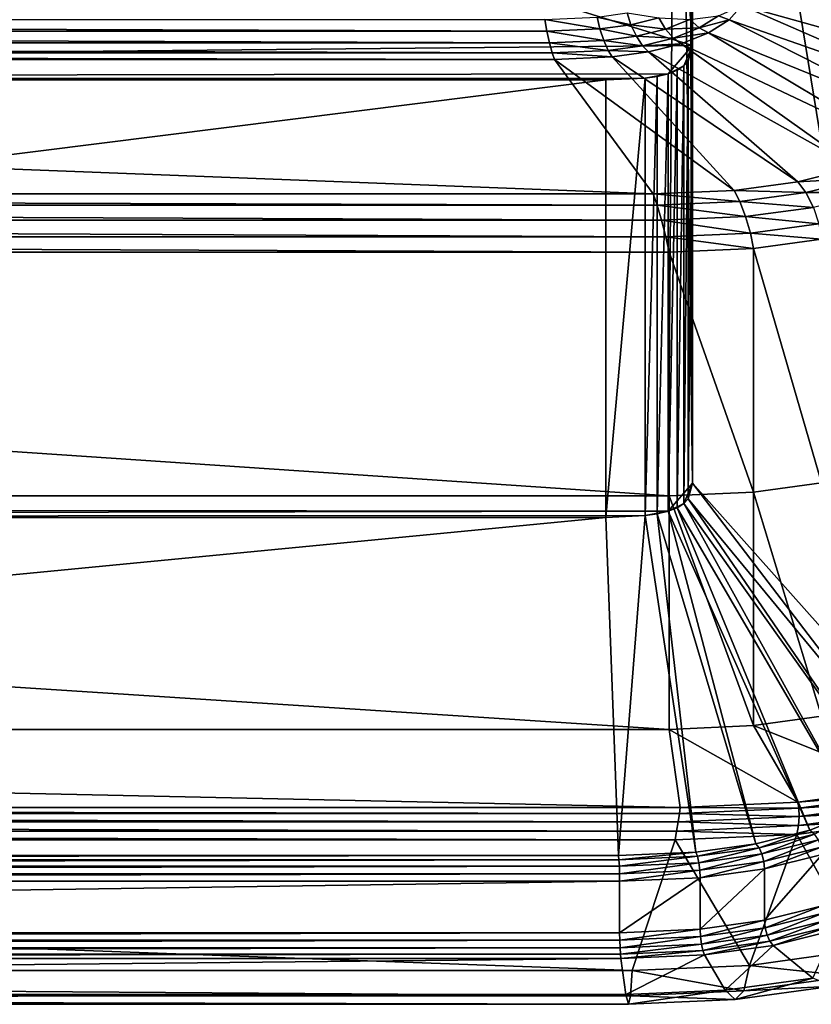
# Model space of a CAD drawing. Extents: x -0.089 to 0.096, y -0.091 to 0.063.
# Drawn here: x 0.047 to 0.078, y -0.044 to -0.006 of the extents above; entities that cross this region are included whole.
import ezdxf

# ---------------------------------------------------------------- set-up
doc = ezdxf.new("R2010")
doc.units = 0
doc.header["$MEASUREMENT"] = 0
doc.layers.get('0').update_dxf_attribs({"linetype": 'CONTINUOUS'})

msp = doc.modelspace()

# ---------------------------------------------------------------- linework, layer by layer
for points in [[(0.075111, -0.005066, 0.01488), (0.083543, 0.045589, 0.137354), (0.083543, -0.008341, 0.012197)], [(0.072987, -0.007457, 0.039838), (0.069688, 0.03688, 0.142734), (-0.066284, 0.035575, 0.139705)], [(0.072987, -0.007457, 0.039838), (0.0724, 0.036512, 0.141879), (0.069688, 0.03688, 0.142734)], [(0.072987, -0.007457, 0.039838), (0.072818, 0.036168, 0.141081), (0.0724, 0.036512, 0.141879)], [(0.072987, -0.007457, 0.039838), (0.072987, 0.035575, 0.139705), (0.072818, 0.036168, 0.141081)], [(-0.066284, 0.035575, 0.139705), (-0.062985, -0.008763, 0.036808), (0.072987, -0.007457, 0.039838)], [(0.072987, -0.02412, 0.047018), (0.072987, 0.018912, 0.146884), (0.072987, 0.035575, 0.139705)], [(0.072987, -0.02412, 0.047018), (0.072987, 0.035575, 0.139705), (0.072987, -0.007457, 0.039838)], [(-0.065696, -0.025057, 0.044843), (-0.065353, 0.019985, 0.149374), (0.0724, 0.01985, 0.149059)], [(0.0724, 0.01985, 0.149059), (0.072056, -0.025193, 0.044528), (-0.065696, -0.025057, 0.044843)], [(0.0724, 0.01985, 0.149059), (0.072987, -0.02412, 0.047018), (0.072056, -0.025193, 0.044528)], [(0.0724, 0.01985, 0.149059), (0.072818, 0.019506, 0.148261), (0.072987, -0.02412, 0.047018)], [(0.072818, 0.019506, 0.148261), (0.072987, 0.018912, 0.146884), (0.072987, -0.02412, 0.047018)], [(0.081591, -0.03378, 0.024598), (0.081591, 0.019104, 0.147328), (0.072987, 0.018912, 0.146884)], [(0.081591, -0.03378, 0.024598), (0.072987, 0.018912, 0.146884), (0.072987, -0.02412, 0.047018)], [(0.074864, -0.005934, 0.012865), (0.075111, -0.005066, 0.01488), (0.083543, -0.008341, 0.012197)], [(0.073977, -0.00632, 0.011772), (0.074864, -0.005934, 0.012865), (0.074379, -0.006483, 0.011591)], [(0.074379, -0.006483, 0.011591), (0.074864, -0.005934, 0.012865), (0.083204, -0.009559, 0.009373)], [(0.074864, -0.005934, 0.012865), (0.083543, -0.008341, 0.012197), (0.083204, -0.009559, 0.009373)], [(0.06736, -0.006459, 0.009031), (0.069357, -0.006371, 0.009238), (0.069464, -0.006823, 0.00919)], [(0.069357, -0.006371, 0.009238), (0.070502, -0.006215, 0.009606), (0.070644, -0.006663, 0.009563)], [(0.069357, -0.006371, 0.009238), (0.070644, -0.006663, 0.009563), (0.069464, -0.006823, 0.00919)], [(0.070502, -0.006215, 0.009606), (0.071704, -0.006402, 0.010171), (0.070644, -0.006663, 0.009563)], [(0.072887, -0.006461, 0.010878), (0.073977, -0.00632, 0.011772), (0.073242, -0.006786, 0.010691)], [(0.073242, -0.006786, 0.010691), (0.073977, -0.00632, 0.011772), (0.074379, -0.006483, 0.011591)], [(-0.060656, -0.006459, 0.009031), (0.067438, -0.006909, 0.008987), (-0.060735, -0.006909, 0.008987)], [(-0.060656, -0.006459, 0.009031), (0.06736, -0.006459, 0.009031), (0.067438, -0.006909, 0.008987)], [(0.06736, -0.006459, 0.009031), (0.069464, -0.006823, 0.00919), (0.067438, -0.006909, 0.008987)], [(0.069464, -0.006823, 0.00919), (0.070644, -0.006663, 0.009563), (0.070848, -0.007102, 0.009391)], [(0.070644, -0.006663, 0.009563), (0.071704, -0.006402, 0.010171), (0.07196, -0.006828, 0.010027)], [(0.070644, -0.006663, 0.009563), (0.07196, -0.006828, 0.010027), (0.070848, -0.007102, 0.009391)], [(0.071704, -0.006402, 0.010171), (0.072887, -0.006461, 0.010878), (0.07196, -0.006828, 0.010027)], [(0.07196, -0.006828, 0.010027), (0.072887, -0.006461, 0.010878), (0.073242, -0.006786, 0.010691)], [(0.073242, -0.006786, 0.010691), (0.074379, -0.006483, 0.011591), (0.073597, -0.006975, 0.010449)], [(0.073597, -0.006975, 0.010449), (0.074379, -0.006483, 0.011591), (0.082363, -0.010523, 0.007141)], [(0.074379, -0.006483, 0.011591), (0.083204, -0.009559, 0.009373), (0.082363, -0.010523, 0.007141)], [(-0.060735, -0.006909, 0.008987), (0.067537, -0.007357, 0.008796), (-0.060833, -0.007357, 0.008796)], [(-0.060735, -0.006909, 0.008987), (0.067438, -0.006909, 0.008987), (0.067537, -0.007357, 0.008796)], [(0.067438, -0.006909, 0.008987), (0.069464, -0.006823, 0.00919), (0.06961, -0.007269, 0.009001)], [(0.067438, -0.006909, 0.008987), (0.06961, -0.007269, 0.009001), (0.067537, -0.007357, 0.008796)], [(0.069464, -0.006823, 0.00919), (0.070848, -0.007102, 0.009391), (0.06961, -0.007269, 0.009001)], [(0.06961, -0.007269, 0.009001), (0.070848, -0.007102, 0.009391), (0.071083, -0.007465, 0.009114)], [(0.070848, -0.007102, 0.009391), (0.07196, -0.006828, 0.010027), (0.07226, -0.007174, 0.00979)], [(0.070848, -0.007102, 0.009391), (0.07226, -0.007174, 0.00979), (0.071083, -0.007465, 0.009114)], [(0.07196, -0.006828, 0.010027), (0.073242, -0.006786, 0.010691), (0.07226, -0.007174, 0.00979)], [(0.07226, -0.007174, 0.00979), (0.073242, -0.006786, 0.010691), (0.073597, -0.006975, 0.010449)], [(0.07226, -0.007174, 0.00979), (0.073597, -0.006975, 0.010449), (0.072558, -0.007387, 0.009495)], [(0.072558, -0.007387, 0.009495), (0.073597, -0.006975, 0.010449), (0.080999, -0.011387, 0.005138)], [(0.073597, -0.006975, 0.010449), (0.082363, -0.010523, 0.007141), (0.080999, -0.011387, 0.005138)], [(-0.062985, -0.008763, 0.036808), (0.072056, -0.00853, 0.037348), (0.072987, -0.007457, 0.039838)], [(-0.060833, -0.007357, 0.008796), (0.06764, -0.007736, 0.008486), (-0.060937, -0.007736, 0.008486)], [(-0.060833, -0.007357, 0.008796), (0.067537, -0.007357, 0.008796), (0.06764, -0.007736, 0.008486)], [(0.067537, -0.007357, 0.008796), (0.06961, -0.007269, 0.009001), (0.069772, -0.007644, 0.008699)], [(0.067537, -0.007357, 0.008796), (0.069772, -0.007644, 0.008699), (0.06764, -0.007736, 0.008486)], [(0.06961, -0.007269, 0.009001), (0.071083, -0.007465, 0.009114), (0.069772, -0.007644, 0.008699)], [(0.069772, -0.007644, 0.008699), (0.071083, -0.007465, 0.009114), (0.071314, -0.007696, 0.008777)], [(0.071083, -0.007465, 0.009114), (0.07226, -0.007174, 0.00979), (0.072558, -0.007387, 0.009495)], [(0.071083, -0.007465, 0.009114), (0.072558, -0.007387, 0.009495), (0.071314, -0.007696, 0.008777)], [(0.071314, -0.007696, 0.008777), (0.072558, -0.007387, 0.009495), (0.079181, -0.012107, 0.003469)], [(0.072056, -0.00853, 0.037348), (0.072658, -0.008232, 0.038041), (0.072987, -0.007457, 0.039838)], [(0.072558, -0.007387, 0.009495), (0.080999, -0.011387, 0.005138), (0.079181, -0.012107, 0.003469)], [(0.072658, -0.008232, 0.038041), (0.072818, -0.00805, 0.038461), (0.072987, -0.007457, 0.039838)], [(0.072818, -0.024713, 0.045641), (0.072987, -0.02412, 0.047018), (0.072987, -0.007457, 0.039838)], [(0.072818, -0.024713, 0.045641), (0.072987, -0.007457, 0.039838), (0.072818, -0.00805, 0.038461)], [(-0.060937, -0.007736, 0.008486), (0.067733, -0.007986, 0.008104), (-0.061029, -0.007986, 0.008104)], [(-0.060937, -0.007736, 0.008486), (0.06764, -0.007736, 0.008486), (0.067733, -0.007986, 0.008104)], [(0.06764, -0.007736, 0.008486), (0.069772, -0.007644, 0.008699), (0.069927, -0.007888, 0.008331)], [(0.06764, -0.007736, 0.008486), (0.069927, -0.007888, 0.008331), (0.067733, -0.007986, 0.008104)], [(0.069772, -0.007644, 0.008699), (0.071314, -0.007696, 0.008777), (0.069927, -0.007888, 0.008331)], [(0.069927, -0.007888, 0.008331), (0.071314, -0.007696, 0.008777), (0.077, -0.012645, 0.002216)], [(0.071314, -0.007696, 0.008777), (0.079181, -0.012107, 0.003469), (0.077, -0.012645, 0.002216)], [(-0.061029, -0.007986, 0.008104), (0.071493, -0.013109, 0.00113), (-0.064789, -0.013109, 0.00113)], [(-0.061029, -0.007986, 0.008104), (0.067733, -0.007986, 0.008104), (0.071493, -0.013109, 0.00113)], [(0.067733, -0.007986, 0.008104), (0.069927, -0.007888, 0.008331), (0.074569, -0.012976, 0.001443)], [(0.067733, -0.007986, 0.008104), (0.074569, -0.012976, 0.001443), (0.071493, -0.013109, 0.00113)], [(0.069927, -0.007888, 0.008331), (0.077, -0.012645, 0.002216), (0.074569, -0.012976, 0.001443)], [(0.072056, -0.00853, 0.037348), (0.0724, -0.008394, 0.037663), (0.072658, -0.008232, 0.038041)], [(0.0724, -0.025057, 0.044843), (0.072658, -0.024894, 0.04522), (0.072658, -0.008232, 0.038041)], [(0.0724, -0.025057, 0.044843), (0.072658, -0.008232, 0.038041), (0.0724, -0.008394, 0.037663)], [(0.072658, -0.024894, 0.04522), (0.072818, -0.024713, 0.045641), (0.072818, -0.00805, 0.038461)], [(0.072658, -0.024894, 0.04522), (0.072818, -0.00805, 0.038461), (0.072658, -0.008232, 0.038041)], [(-0.062985, -0.008763, 0.036808), (0.071187, -0.008696, 0.036964), (0.072056, -0.00853, 0.037348)], [(0.071187, -0.008696, 0.036964), (0.071645, -0.008632, 0.037111), (0.072056, -0.00853, 0.037348)], [(0.071645, -0.025295, 0.044291), (0.072056, -0.025193, 0.044528), (0.072056, -0.00853, 0.037348)], [(0.071645, -0.025295, 0.044291), (0.072056, -0.00853, 0.037348), (0.071645, -0.008632, 0.037111)], [(0.072056, -0.025193, 0.044528), (0.0724, -0.025057, 0.044843), (0.0724, -0.008394, 0.037663)], [(0.072056, -0.025193, 0.044528), (0.0724, -0.008394, 0.037663), (0.072056, -0.00853, 0.037348)], [(-0.062985, -0.008763, 0.036808), (0.069688, -0.008763, 0.036808), (0.071187, -0.008696, 0.036964)], [(-0.062985, -0.025425, 0.043988), (0.069688, -0.025425, 0.043988), (0.069688, -0.008763, 0.036808)], [(-0.062985, -0.025425, 0.043988), (0.069688, -0.008763, 0.036808), (-0.062985, -0.008763, 0.036808)], [(0.069688, -0.025425, 0.043988), (0.071187, -0.025358, 0.044143), (0.071187, -0.008696, 0.036964)], [(0.069688, -0.025425, 0.043988), (0.071187, -0.008696, 0.036964), (0.069688, -0.008763, 0.036808)], [(0.071187, -0.025358, 0.044143), (0.071645, -0.025295, 0.044291), (0.071645, -0.008632, 0.037111)], [(0.071187, -0.025358, 0.044143), (0.071645, -0.008632, 0.037111), (0.071187, -0.008696, 0.036964)], [(0.077, -0.012645, 0.002216), (0.079181, -0.012107, 0.003469), (0.07957, -0.012501, 0.003144)], [(0.074569, -0.012976, 0.001443), (0.077, -0.012645, 0.002216), (0.077309, -0.013058, 0.001849)], [(0.077, -0.012645, 0.002216), (0.07957, -0.012501, 0.003144), (0.077309, -0.013058, 0.001849)], [(0.077309, -0.013058, 0.001849), (0.07957, -0.012501, 0.003144), (0.079906, -0.013047, 0.002962)], [(-0.064789, -0.013109, 0.00113), (0.071639, -0.013533, 0.000742), (-0.064936, -0.013533, 0.000742)], [(-0.064789, -0.013109, 0.00113), (0.071493, -0.013109, 0.00113), (0.071639, -0.013533, 0.000742)], [(0.071493, -0.013109, 0.00113), (0.074569, -0.012976, 0.001443), (0.074788, -0.013399, 0.001055)], [(0.071493, -0.013109, 0.00113), (0.074788, -0.013399, 0.001055), (0.071639, -0.013533, 0.000742)], [(0.074569, -0.012976, 0.001443), (0.077309, -0.013058, 0.001849), (0.074788, -0.013399, 0.001055)], [(0.074788, -0.013399, 0.001055), (0.077309, -0.013058, 0.001849), (0.07759, -0.013618, 0.001636)], [(0.077309, -0.013058, 0.001849), (0.079906, -0.013047, 0.002962), (0.07759, -0.013618, 0.001636)], [(0.071639, -0.013533, 0.000742), (0.074788, -0.013399, 0.001055), (0.075006, -0.013968, 0.000824)], [(0.074788, -0.013399, 0.001055), (0.07759, -0.013618, 0.001636), (0.075006, -0.013968, 0.000824)], [(-0.064936, -0.013533, 0.000742), (0.071806, -0.014104, 0.000507), (-0.065102, -0.014104, 0.000507)], [(-0.064936, -0.013533, 0.000742), (0.071639, -0.013533, 0.000742), (0.071806, -0.014104, 0.000507)], [(0.071639, -0.013533, 0.000742), (0.075006, -0.013968, 0.000824), (0.071806, -0.014104, 0.000507)], [(0.075006, -0.013968, 0.000824), (0.07759, -0.013618, 0.001636), (0.077799, -0.01424, 0.00161)], [(-0.065102, -0.014104, 0.000507), (0.071967, -0.014735, 0.00046), (-0.065263, -0.014735, 0.00046)], [(-0.065102, -0.014104, 0.000507), (0.071806, -0.014104, 0.000507), (0.071967, -0.014735, 0.00046)], [(0.071806, -0.014104, 0.000507), (0.075006, -0.013968, 0.000824), (0.07519, -0.014596, 0.000784)], [(0.071806, -0.014104, 0.000507), (0.07519, -0.014596, 0.000784), (0.071967, -0.014735, 0.00046)], [(0.075006, -0.013968, 0.000824), (0.077799, -0.01424, 0.00161), (0.07519, -0.014596, 0.000784)], [(0.07519, -0.014596, 0.000784), (0.077799, -0.01424, 0.00161), (0.077904, -0.014828, 0.001774)], [(0.071967, -0.014735, 0.00046), (0.07519, -0.014596, 0.000784), (0.075312, -0.015187, 0.000941)], [(0.07519, -0.014596, 0.000784), (0.077904, -0.014828, 0.001774), (0.075312, -0.015187, 0.000941)], [(-0.065263, -0.014735, 0.00046), (0.072098, -0.01533, 0.000608), (-0.065395, -0.01533, 0.000608)], [(-0.065263, -0.014735, 0.00046), (0.071967, -0.014735, 0.00046), (0.072098, -0.01533, 0.000608)], [(0.071967, -0.014735, 0.00046), (0.075312, -0.015187, 0.000941), (0.072098, -0.01533, 0.000608)], [(0.077904, -0.024104, 0.00577), (0.075312, -0.015187, 0.000941), (0.077904, -0.014828, 0.001774)], [(0.072098, -0.024606, 0.004605), (-0.065395, -0.024606, 0.004605), (-0.065395, -0.01533, 0.000608)], [(0.072098, -0.024606, 0.004605), (-0.065395, -0.01533, 0.000608), (0.072098, -0.01533, 0.000608)], [(0.075312, -0.024463, 0.004937), (0.072098, -0.01533, 0.000608), (0.075312, -0.015187, 0.000941)], [(0.075312, -0.024463, 0.004937), (0.072098, -0.024606, 0.004605), (0.072098, -0.01533, 0.000608)], [(0.077904, -0.024104, 0.00577), (0.075312, -0.024463, 0.004937), (0.075312, -0.015187, 0.000941)], [(0.072987, -0.02412, 0.047018), (0.072658, -0.024894, 0.04522), (0.072056, -0.025193, 0.044528)], [(0.072987, -0.02412, 0.047018), (0.072818, -0.024713, 0.045641), (0.072658, -0.024894, 0.04522)], [(0.081259, -0.034945, 0.021895), (0.072987, -0.02412, 0.047018), (0.072818, -0.024713, 0.045641)], [(0.081259, -0.034945, 0.021895), (0.081591, -0.03378, 0.024598), (0.072987, -0.02412, 0.047018)], [(0.077904, -0.032995, 0.009602), (0.075312, -0.024463, 0.004937), (0.077904, -0.024104, 0.00577)], [(0.072098, -0.033497, 0.008436), (-0.065395, -0.033497, 0.008436), (-0.065395, -0.024606, 0.004605)], [(0.072098, -0.033497, 0.008436), (-0.065395, -0.024606, 0.004605), (0.072098, -0.024606, 0.004605)], [(0.075312, -0.033354, 0.008769), (0.072098, -0.024606, 0.004605), (0.075312, -0.024463, 0.004937)], [(0.075312, -0.033354, 0.008769), (0.072098, -0.033497, 0.008436), (0.072098, -0.024606, 0.004605)], [(0.080458, -0.03585, 0.019794), (0.072818, -0.024713, 0.045641), (0.072658, -0.024894, 0.04522)], [(0.080458, -0.03585, 0.019794), (0.081259, -0.034945, 0.021895), (0.072818, -0.024713, 0.045641)], [(0.077904, -0.032995, 0.009602), (0.075312, -0.033354, 0.008769), (0.075312, -0.024463, 0.004937)], [(0.072056, -0.025193, 0.044528), (-0.062985, -0.025425, 0.043988), (-0.065696, -0.025057, 0.044843)], [(0.072658, -0.024894, 0.04522), (0.0724, -0.025057, 0.044843), (0.072056, -0.025193, 0.044528)], [(0.077455, -0.037341, 0.016335), (0.0724, -0.025057, 0.044843), (0.072056, -0.025193, 0.044528)], [(0.079169, -0.036662, 0.017909), (0.072658, -0.024894, 0.04522), (0.0724, -0.025057, 0.044843)], [(0.077455, -0.037341, 0.016335), (0.079169, -0.036662, 0.017909), (0.0724, -0.025057, 0.044843)], [(0.079169, -0.036662, 0.017909), (0.080458, -0.03585, 0.019794), (0.072658, -0.024894, 0.04522)], [(-0.063468, -0.038299, 0.014111), (0.070171, -0.038299, 0.014111), (0.069688, -0.025425, 0.043988)], [(-0.063468, -0.038299, 0.014111), (0.069688, -0.025425, 0.043988), (-0.062985, -0.025425, 0.043988)], [(0.072056, -0.025193, 0.044528), (0.071187, -0.025358, 0.044143), (-0.062985, -0.025425, 0.043988)], [(0.071187, -0.025358, 0.044143), (0.069688, -0.025425, 0.043988), (-0.062985, -0.025425, 0.043988)], [(0.070171, -0.038299, 0.014111), (0.071187, -0.025358, 0.044143), (0.069688, -0.025425, 0.043988)], [(0.070171, -0.038299, 0.014111), (0.073114, -0.038168, 0.014415), (0.071187, -0.025358, 0.044143)], [(0.072056, -0.025193, 0.044528), (0.071645, -0.025295, 0.044291), (0.071187, -0.025358, 0.044143)], [(0.073114, -0.038168, 0.014415), (0.071645, -0.025295, 0.044291), (0.071187, -0.025358, 0.044143)], [(0.075402, -0.037851, 0.01515), (0.072056, -0.025193, 0.044528), (0.071645, -0.025295, 0.044291)], [(0.073114, -0.038168, 0.014415), (0.075402, -0.037851, 0.01515), (0.071645, -0.025295, 0.044291)], [(0.075402, -0.037851, 0.01515), (0.077455, -0.037341, 0.016335), (0.072056, -0.025193, 0.044528)], [(0.076997, -0.036275, 0.001991), (0.072098, -0.033497, 0.008436), (0.075312, -0.033354, 0.008769)], [(0.081189, -0.035694, 0.003338), (0.075312, -0.033354, 0.008769), (0.077904, -0.032995, 0.009602)], [(0.081189, -0.035694, 0.003338), (0.076997, -0.036275, 0.001991), (0.075312, -0.033354, 0.008769)], [(0.072521, -0.036474, 0.001527), (-0.065817, -0.036474, 0.001527), (-0.065395, -0.033497, 0.008436)], [(0.072521, -0.036474, 0.001527), (-0.065395, -0.033497, 0.008436), (0.072098, -0.033497, 0.008436)], [(0.076997, -0.036275, 0.001991), (0.072521, -0.036474, 0.001527), (0.072098, -0.033497, 0.008436)], [(0.076997, -0.036275, 0.001991), (0.081189, -0.035694, 0.003338), (0.081334, -0.03591, 0.003035)], [(0.076997, -0.036275, 0.001991), (0.081334, -0.03591, 0.003035), (0.077042, -0.036502, 0.00166)], [(0.077042, -0.036502, 0.00166), (0.081334, -0.03591, 0.003035), (0.081419, -0.036212, 0.002893)], [(0.072521, -0.036474, 0.001527), (0.076997, -0.036275, 0.001991), (0.077042, -0.036502, 0.00166)], [(0.077042, -0.036502, 0.00166), (0.081419, -0.036212, 0.002893), (0.077051, -0.036814, 0.001496)], [(0.077051, -0.036814, 0.001496), (0.081419, -0.036212, 0.002893), (0.08143, -0.036555, 0.002934)], [(-0.065817, -0.036474, 0.001527), (0.072521, -0.036474, 0.001527), (0.072488, -0.036704, 0.001192)], [(-0.065817, -0.036474, 0.001527), (0.072488, -0.036704, 0.001192), (-0.065784, -0.036704, 0.001192)], [(-0.065784, -0.036704, 0.001192), (0.072488, -0.036704, 0.001192), (0.072439, -0.037018, 0.001023)], [(-0.065784, -0.036704, 0.001192), (0.072439, -0.037018, 0.001023), (-0.065735, -0.037018, 0.001023)], [(0.072488, -0.036704, 0.001192), (0.077051, -0.036814, 0.001496), (0.072439, -0.037018, 0.001023)], [(0.072521, -0.036474, 0.001527), (0.077042, -0.036502, 0.00166), (0.072488, -0.036704, 0.001192)], [(0.072488, -0.036704, 0.001192), (0.077042, -0.036502, 0.00166), (0.077051, -0.036814, 0.001496)], [(0.077051, -0.036814, 0.001496), (0.08143, -0.036555, 0.002934), (0.077023, -0.037163, 0.001524)], [(0.077023, -0.037163, 0.001524), (0.08143, -0.036555, 0.002934), (0.081365, -0.036886, 0.003153)], [(0.077633, -0.037482, 0.016151), (0.079169, -0.036662, 0.017909), (0.077455, -0.037341, 0.016335)], [(-0.065735, -0.037018, 0.001023), (0.072439, -0.037018, 0.001023), (0.072381, -0.03737, 0.001047)], [(-0.065735, -0.037018, 0.001023), (0.072381, -0.03737, 0.001047), (-0.065678, -0.03737, 0.001047)], [(0.072439, -0.037018, 0.001023), (0.077023, -0.037163, 0.001524), (0.072381, -0.03737, 0.001047)], [(0.072439, -0.037018, 0.001023), (0.077051, -0.036814, 0.001496), (0.077023, -0.037163, 0.001524)], [(0.076962, -0.037497, 0.001739), (0.081365, -0.036886, 0.003153), (0.0794, -0.041897, 0.007854)], [(0.077023, -0.037163, 0.001524), (0.081365, -0.036886, 0.003153), (0.076962, -0.037497, 0.001739)], [(-0.065678, -0.03737, 0.001047), (0.072381, -0.03737, 0.001047), (0.072324, -0.037705, 0.00126)], [(-0.065678, -0.03737, 0.001047), (0.072324, -0.037705, 0.00126), (-0.06562, -0.037705, 0.00126)], [(0.072381, -0.03737, 0.001047), (0.076962, -0.037497, 0.001739), (0.072324, -0.037705, 0.00126)], [(0.072381, -0.03737, 0.001047), (0.077023, -0.037163, 0.001524), (0.076962, -0.037497, 0.001739)], [(0.075526, -0.038006, 0.014936), (0.077455, -0.037341, 0.016335), (0.075402, -0.037851, 0.01515)], [(0.075526, -0.038006, 0.014936), (0.077633, -0.037482, 0.016151), (0.077455, -0.037341, 0.016335)], [(0.075632, -0.038242, 0.014798), (0.077633, -0.037482, 0.016151), (0.075526, -0.038006, 0.014936)], [(0.075632, -0.038242, 0.014798), (0.077785, -0.037706, 0.016041), (0.077633, -0.037482, 0.016151)], [(-0.06562, -0.037705, 0.00126), (0.072324, -0.037705, 0.00126), (0.070686, -0.042683, 0.00603)], [(-0.06562, -0.037705, 0.00126), (0.070686, -0.042683, 0.00603), (-0.063982, -0.042683, 0.00603)], [(0.072324, -0.037705, 0.00126), (0.075164, -0.042484, 0.006493), (0.070686, -0.042683, 0.00603)], [(0.072324, -0.037705, 0.00126), (0.076962, -0.037497, 0.001739), (0.075164, -0.042484, 0.006493)], [(0.073178, -0.038331, 0.014181), (0.075402, -0.037851, 0.01515), (0.073114, -0.038168, 0.014415)], [(0.073178, -0.038331, 0.014181), (0.075526, -0.038006, 0.014936), (0.075402, -0.037851, 0.01515)], [(0.076962, -0.037497, 0.001739), (0.0794, -0.041897, 0.007854), (0.075164, -0.042484, 0.006493)], [(0.075703, -0.038523, 0.014759), (0.077785, -0.037706, 0.016041), (0.075632, -0.038242, 0.014798)], [(0.075703, -0.038523, 0.014759), (0.077888, -0.03798, 0.016019), (0.077785, -0.037706, 0.016041)], [(0.070187, -0.038465, 0.01387), (0.073114, -0.038168, 0.014415), (0.070171, -0.038299, 0.014111)], [(0.070187, -0.038465, 0.01387), (0.073178, -0.038331, 0.014181), (0.073114, -0.038168, 0.014415)], [(0.073232, -0.038574, 0.014027), (0.075526, -0.038006, 0.014936), (0.073178, -0.038331, 0.014181)], [(0.073232, -0.038574, 0.014027), (0.075632, -0.038242, 0.014798), (0.075526, -0.038006, 0.014936)], [(0.073268, -0.03886, 0.013976), (0.075632, -0.038242, 0.014798), (0.073232, -0.038574, 0.014027)], [(0.073268, -0.03886, 0.013976), (0.075703, -0.038523, 0.014759), (0.075632, -0.038242, 0.014798)], [(0.075729, -0.038807, 0.014823), (0.077888, -0.03798, 0.016019), (0.075703, -0.038523, 0.014759)], [(0.075729, -0.038807, 0.014823), (0.077924, -0.038261, 0.01609), (0.077888, -0.03798, 0.016019)], [(-0.063497, -0.03871, 0.013712), (0.070201, -0.03871, 0.013712), (0.070187, -0.038465, 0.01387)], [(-0.063497, -0.03871, 0.013712), (0.070187, -0.038465, 0.01387), (-0.063484, -0.038465, 0.01387)], [(-0.063484, -0.038465, 0.01387), (0.070187, -0.038465, 0.01387), (0.070171, -0.038299, 0.014111)], [(-0.063484, -0.038465, 0.01387), (0.070171, -0.038299, 0.014111), (-0.063468, -0.038299, 0.014111)], [(0.070201, -0.03871, 0.013712), (0.073178, -0.038331, 0.014181), (0.070187, -0.038465, 0.01387)], [(0.070201, -0.03871, 0.013712), (0.073232, -0.038574, 0.014027), (0.073178, -0.038331, 0.014181)], [(0.07021, -0.038997, 0.013659), (0.073232, -0.038574, 0.014027), (0.070201, -0.03871, 0.013712)], [(0.07021, -0.038997, 0.013659), (0.073268, -0.03886, 0.013976), (0.073232, -0.038574, 0.014027)], [(0.073281, -0.039146, 0.014037), (0.075703, -0.038523, 0.014759), (0.073268, -0.03886, 0.013976)], [(0.073281, -0.039146, 0.014037), (0.075729, -0.038807, 0.014823), (0.075703, -0.038523, 0.014759)], [(0.075729, -0.040765, 0.015667), (0.077924, -0.040219, 0.016934), (0.077924, -0.038261, 0.01609)], [(0.075729, -0.040765, 0.015667), (0.077924, -0.038261, 0.01609), (0.075729, -0.038807, 0.014823)], [(-0.063507, -0.038997, 0.013659), (0.07021, -0.038997, 0.013659), (0.070201, -0.03871, 0.013712)], [(-0.063507, -0.038997, 0.013659), (0.070201, -0.03871, 0.013712), (-0.063497, -0.03871, 0.013712)], [(0.070213, -0.039283, 0.013719), (0.073268, -0.03886, 0.013976), (0.07021, -0.038997, 0.013659)], [(0.070213, -0.039283, 0.013719), (0.073281, -0.039146, 0.014037), (0.073268, -0.03886, 0.013976)], [(0.073281, -0.041104, 0.01488), (0.075729, -0.040765, 0.015667), (0.075729, -0.038807, 0.014823)], [(0.073281, -0.041104, 0.01488), (0.075729, -0.038807, 0.014823), (0.073281, -0.039146, 0.014037)], [(-0.06351, -0.039283, 0.013719), (0.070213, -0.039283, 0.013719), (0.07021, -0.038997, 0.013659)], [(-0.06351, -0.039283, 0.013719), (0.07021, -0.038997, 0.013659), (-0.063507, -0.038997, 0.013659)], [(-0.06351, -0.04124, 0.014563), (0.070213, -0.04124, 0.014563), (0.070213, -0.039283, 0.013719)], [(-0.06351, -0.04124, 0.014563), (0.070213, -0.039283, 0.013719), (-0.06351, -0.039283, 0.013719)], [(0.070213, -0.04124, 0.014563), (0.073281, -0.041104, 0.01488), (0.073281, -0.039146, 0.014037)], [(0.070213, -0.04124, 0.014563), (0.073281, -0.039146, 0.014037), (0.070213, -0.039283, 0.013719)], [(0.075754, -0.041049, 0.015731), (0.077924, -0.040219, 0.016934), (0.075729, -0.040765, 0.015667)], [(0.075754, -0.041049, 0.015731), (0.077961, -0.0405, 0.017005), (0.077924, -0.040219, 0.016934)], [(0.073295, -0.041389, 0.014941), (0.075729, -0.040765, 0.015667), (0.073281, -0.041104, 0.01488)], [(0.073295, -0.041389, 0.014941), (0.075754, -0.041049, 0.015731), (0.075729, -0.040765, 0.015667)], [(0.075825, -0.04133, 0.015692), (0.077961, -0.0405, 0.017005), (0.075754, -0.041049, 0.015731)], [(0.075825, -0.04133, 0.015692), (0.078063, -0.040774, 0.016983), (0.077961, -0.0405, 0.017005)], [(0.075931, -0.041566, 0.015554), (0.078063, -0.040774, 0.016983), (0.075825, -0.04133, 0.015692)], [(0.075931, -0.041566, 0.015554), (0.078215, -0.040998, 0.016872), (0.078063, -0.040774, 0.016983)], [(-0.063513, -0.041526, 0.014623), (0.070217, -0.041526, 0.014623), (0.070213, -0.04124, 0.014563)], [(-0.063513, -0.041526, 0.014623), (0.070213, -0.04124, 0.014563), (-0.06351, -0.04124, 0.014563)], [(0.070217, -0.041526, 0.014623), (0.073281, -0.041104, 0.01488), (0.070213, -0.04124, 0.014563)], [(0.070217, -0.041526, 0.014623), (0.073295, -0.041389, 0.014941), (0.073281, -0.041104, 0.01488)], [(0.073331, -0.041676, 0.01489), (0.075754, -0.041049, 0.015731), (0.073295, -0.041389, 0.014941)], [(0.073331, -0.041676, 0.01489), (0.075825, -0.04133, 0.015692), (0.075754, -0.041049, 0.015731)], [(0.076056, -0.041721, 0.01534), (0.078215, -0.040998, 0.016872), (0.075931, -0.041566, 0.015554)], [(0.076056, -0.041721, 0.01534), (0.078394, -0.041139, 0.016689), (0.078215, -0.040998, 0.016872)], [(0.07757, -0.042965, 0.012452), (0.078394, -0.041139, 0.016689), (0.076056, -0.041721, 0.01534)], [(-0.063522, -0.041813, 0.01457), (0.070226, -0.041813, 0.01457), (0.070217, -0.041526, 0.014623)], [(-0.063522, -0.041813, 0.01457), (0.070217, -0.041526, 0.014623), (-0.063513, -0.041526, 0.014623)], [(0.070226, -0.041813, 0.01457), (0.073295, -0.041389, 0.014941), (0.070217, -0.041526, 0.014623)], [(0.070226, -0.041813, 0.01457), (0.073331, -0.041676, 0.01489), (0.073295, -0.041389, 0.014941)], [(0.073385, -0.041919, 0.014736), (0.075825, -0.04133, 0.015692), (0.073331, -0.041676, 0.01489)], [(0.073385, -0.041919, 0.014736), (0.075931, -0.041566, 0.015554), (0.075825, -0.04133, 0.015692)], [(0.073449, -0.042082, 0.014502), (0.075931, -0.041566, 0.015554), (0.073385, -0.041919, 0.014736)], [(0.073449, -0.042082, 0.014502), (0.076056, -0.041721, 0.01534), (0.075931, -0.041566, 0.015554)], [(-0.063536, -0.042059, 0.014412), (0.070239, -0.042059, 0.014412), (0.070226, -0.041813, 0.01457)], [(-0.063536, -0.042059, 0.014412), (0.070226, -0.041813, 0.01457), (-0.063522, -0.041813, 0.01457)], [(0.070239, -0.042059, 0.014412), (0.073331, -0.041676, 0.01489), (0.070226, -0.041813, 0.01457)], [(0.070239, -0.042059, 0.014412), (0.073385, -0.041919, 0.014736), (0.073331, -0.041676, 0.01489)], [(0.070255, -0.042224, 0.014171), (0.073385, -0.041919, 0.014736), (0.070239, -0.042059, 0.014412)], [(0.070255, -0.042224, 0.014171), (0.073449, -0.042082, 0.014502), (0.073385, -0.041919, 0.014736)], [(0.074226, -0.043428, 0.011377), (0.076056, -0.041721, 0.01534), (0.073449, -0.042082, 0.014502)], [(0.074226, -0.043428, 0.011377), (0.07757, -0.042965, 0.012452), (0.076056, -0.041721, 0.01534)], [(0.075164, -0.042484, 0.006493), (0.0794, -0.041897, 0.007854), (0.07897, -0.042896, 0.009255)], [(-0.063747, -0.043597, 0.010987), (0.07045, -0.043597, 0.010987), (0.070255, -0.042224, 0.014171)], [(-0.063747, -0.043597, 0.010987), (0.070255, -0.042224, 0.014171), (-0.063552, -0.042224, 0.014171)], [(-0.063552, -0.042224, 0.014171), (0.070255, -0.042224, 0.014171), (0.070239, -0.042059, 0.014412)], [(-0.063552, -0.042224, 0.014171), (0.070239, -0.042059, 0.014412), (-0.063536, -0.042059, 0.014412)], [(0.07045, -0.043597, 0.010987), (0.073449, -0.042082, 0.014502), (0.070255, -0.042224, 0.014171)], [(0.07045, -0.043597, 0.010987), (0.074226, -0.043428, 0.011377), (0.073449, -0.042082, 0.014502)], [(-0.063982, -0.042683, 0.00603), (0.070686, -0.042683, 0.00603), (0.07063, -0.043646, 0.007515)], [(-0.063982, -0.042683, 0.00603), (0.07063, -0.043646, 0.007515), (-0.063927, -0.043646, 0.007515)], [(0.070686, -0.042683, 0.00603), (0.074944, -0.043453, 0.007961), (0.07063, -0.043646, 0.007515)], [(0.070686, -0.042683, 0.00603), (0.075164, -0.042484, 0.006493), (0.074944, -0.043453, 0.007961)], [(0.075164, -0.042484, 0.006493), (0.07897, -0.042896, 0.009255), (0.074944, -0.043453, 0.007961)], [(0.074614, -0.043785, 0.009676), (0.07757, -0.042965, 0.012452), (0.074226, -0.043428, 0.011377)], [(0.074614, -0.043785, 0.009676), (0.078328, -0.043271, 0.01087), (0.07757, -0.042965, 0.012452)], [(0.074944, -0.043453, 0.007961), (0.07897, -0.042896, 0.009255), (0.078328, -0.043271, 0.01087)], [(0.070548, -0.043966, 0.009256), (0.074226, -0.043428, 0.011377), (0.07045, -0.043597, 0.010987)], [(0.070548, -0.043966, 0.009256), (0.074614, -0.043785, 0.009676), (0.074226, -0.043428, 0.011377)], [(0.07063, -0.043646, 0.007515), (0.074944, -0.043453, 0.007961), (0.074614, -0.043785, 0.009676)], [(0.074944, -0.043453, 0.007961), (0.078328, -0.043271, 0.01087), (0.074614, -0.043785, 0.009676)], [(-0.063927, -0.043646, 0.007515), (0.07063, -0.043646, 0.007515), (0.070548, -0.043966, 0.009256)], [(-0.063927, -0.043646, 0.007515), (0.070548, -0.043966, 0.009256), (-0.063844, -0.043966, 0.009256)], [(-0.063844, -0.043966, 0.009256), (0.070548, -0.043966, 0.009256), (0.07045, -0.043597, 0.010987)], [(-0.063844, -0.043966, 0.009256), (0.07045, -0.043597, 0.010987), (-0.063747, -0.043597, 0.010987)], [(0.07063, -0.043646, 0.007515), (0.074614, -0.043785, 0.009676), (0.070548, -0.043966, 0.009256)]]:
    msp.add_3dface(points)

doc.saveas('drawing.dxf')
